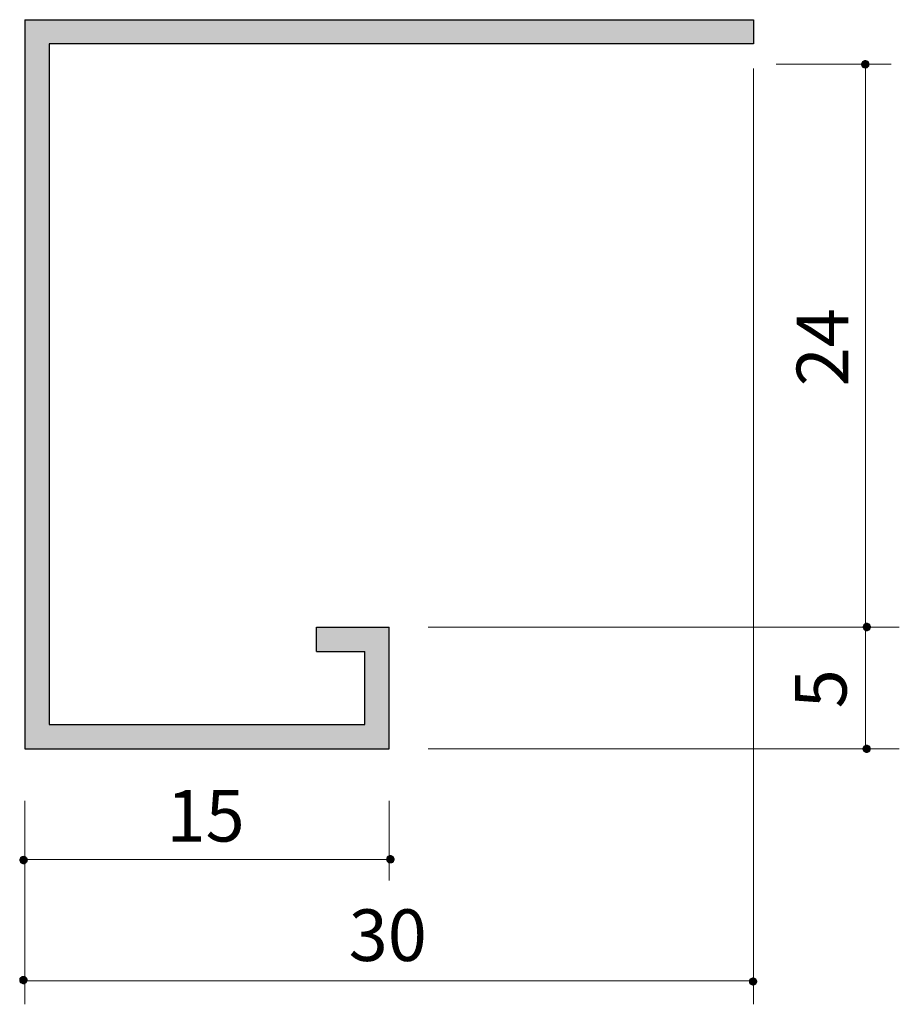
# Model space of a CAD drawing. Units: inches. Extents: x 92.2 to 117.7, y -163.1 to -134.6.
import ezdxf

# ---------------------------------------------------------------- set-up
doc = ezdxf.new("R2010")
doc.units = ezdxf.units.IN
doc.header["$MEASUREMENT"] = 0
doc.layers.add('_U+30EC_U+30A4_U+30E4_U+30FC 1', color=7, linetype='Continuous')

# ---------------------------------------------------------------- blocks, each defined once
blk = doc.blocks.new('block 3')
at = {"layer": '_U+30EC_U+30A4_U+30E4_U+30FC 1', "color": 179, "true_color": 0x221814, "insert": (116.223, -145.198), "char_height": 1.4986, "attachment_point": 7, "rotation": 90}
blk.add_mtext('\\fA-OTF Futo Go B101 Pro|b1|i0|c0|p34;\\W1;24', dxfattribs=at)
blk = doc.blocks.new('block 2')
at = {"layer": '_U+30EC_U+30A4_U+30E4_U+30FC 1', "true_color": 0x999999}
h = blk.add_hatch(color=253, dxfattribs=at)
h.dxf.hatch_style = 2
h.paths.add_polyline_path([(100.77, -152.901), (102.182, -152.901), (102.182, -155.019), (93.006, -155.019), (93.006, -135.256), (113.475, -135.256), (113.475, -134.55), (92.301, -134.55), (92.301, -155.725), (102.888, -155.725), (102.888, -152.196), (100.77, -152.196)])
at = {"layer": '_U+30EC_U+30A4_U+30E4_U+30FC 1', "true_color": 0xffffff}
h = blk.add_hatch(color=7, dxfattribs=at)
h.dxf.hatch_style = 2
edge = h.paths.add_edge_path()
edge.add_spline(control_points=[(116.825, -135.846), (116.825, -135.818), (116.814, -135.789), (116.794, -135.769), (116.774, -135.749), (116.745, -135.738), (116.717, -135.738), (116.688, -135.738), (116.66, -135.749), (116.64, -135.769), (116.62, -135.789), (116.608, -135.818), (116.608, -135.846), (116.608, -135.874), (116.62, -135.903), (116.64, -135.922), (116.66, -135.943), (116.688, -135.955), (116.717, -135.955), (116.745, -135.955), (116.774, -135.943), (116.794, -135.922), (116.814, -135.903), (116.825, -135.874), (116.825, -135.846)], knot_values=[0, 0, 0, 0, 1, 1, 1, 2, 2, 2, 3, 3, 3, 4, 4, 4, 5, 5, 5, 6, 6, 6, 7, 7, 7, 8, 8, 8, 8], degree=3, periodic=1)
h = blk.add_hatch(color=7, dxfattribs=at)
h.dxf.hatch_style = 2
edge = h.paths.add_edge_path()
edge.add_spline(control_points=[(116.655, -152.188), (116.655, -152.216), (116.667, -152.244), (116.687, -152.264), (116.707, -152.285), (116.736, -152.297), (116.764, -152.297), (116.793, -152.297), (116.821, -152.285), (116.841, -152.264), (116.861, -152.244), (116.873, -152.216), (116.873, -152.188), (116.873, -152.159), (116.861, -152.131), (116.841, -152.111), (116.821, -152.091), (116.793, -152.079), (116.764, -152.079), (116.736, -152.079), (116.707, -152.091), (116.687, -152.111), (116.667, -152.131), (116.655, -152.159), (116.655, -152.188)], knot_values=[0, 0, 0, 0, 1, 1, 1, 2, 2, 2, 3, 3, 3, 4, 4, 4, 5, 5, 5, 6, 6, 6, 7, 7, 7, 8, 8, 8, 8], degree=3, periodic=1)
h = blk.add_hatch(color=7, dxfattribs=at)
h.dxf.hatch_style = 2
edge = h.paths.add_edge_path()
edge.add_spline(control_points=[(116.649, -155.725), (116.649, -155.753), (116.661, -155.781), (116.681, -155.802), (116.701, -155.822), (116.73, -155.834), (116.758, -155.834), (116.786, -155.834), (116.815, -155.822), (116.835, -155.802), (116.855, -155.781), (116.866, -155.753), (116.866, -155.725), (116.866, -155.696), (116.855, -155.668), (116.835, -155.648), (116.815, -155.628), (116.786, -155.616), (116.758, -155.616), (116.73, -155.616), (116.701, -155.628), (116.681, -155.648), (116.661, -155.668), (116.649, -155.696), (116.649, -155.725)], knot_values=[0, 0, 0, 0, 1, 1, 1, 2, 2, 2, 3, 3, 3, 4, 4, 4, 5, 5, 5, 6, 6, 6, 7, 7, 7, 8, 8, 8, 8], degree=3, periodic=1)
h = blk.add_hatch(color=7, dxfattribs=at)
h.dxf.hatch_style = 2
edge = h.paths.add_edge_path()
edge.add_spline(control_points=[(92.157, -158.955), (92.157, -158.984), (92.169, -159.011), (92.189, -159.031), (92.209, -159.052), (92.238, -159.064), (92.266, -159.064), (92.294, -159.064), (92.323, -159.052), (92.343, -159.031), (92.363, -159.011), (92.375, -158.984), (92.375, -158.955), (92.375, -158.926), (92.363, -158.898), (92.343, -158.878), (92.323, -158.858), (92.294, -158.846), (92.266, -158.846), (92.238, -158.846), (92.209, -158.858), (92.189, -158.878), (92.169, -158.898), (92.157, -158.926), (92.157, -158.955)], knot_values=[0, 0, 0, 0, 1, 1, 1, 2, 2, 2, 3, 3, 3, 4, 4, 4, 5, 5, 5, 6, 6, 6, 7, 7, 7, 8, 8, 8, 8], degree=3, periodic=1)
h = blk.add_hatch(color=7, dxfattribs=at)
h.dxf.hatch_style = 2
edge = h.paths.add_edge_path()
edge.add_spline(control_points=[(102.813, -158.933), (102.813, -158.961), (102.825, -158.99), (102.845, -159.01), (102.865, -159.03), (102.893, -159.041), (102.921, -159.041), (102.95, -159.041), (102.978, -159.03), (102.998, -159.01), (103.019, -158.99), (103.03, -158.961), (103.03, -158.933), (103.03, -158.904), (103.019, -158.876), (102.998, -158.856), (102.978, -158.836), (102.95, -158.824), (102.921, -158.824), (102.893, -158.824), (102.865, -158.836), (102.845, -158.856), (102.825, -158.876), (102.813, -158.904), (102.813, -158.933)], knot_values=[0, 0, 0, 0, 1, 1, 1, 2, 2, 2, 3, 3, 3, 4, 4, 4, 5, 5, 5, 6, 6, 6, 7, 7, 7, 8, 8, 8, 8], degree=3, periodic=1)
h = blk.add_hatch(color=7, dxfattribs=at)
h.dxf.hatch_style = 2
edge = h.paths.add_edge_path()
edge.add_spline(control_points=[(92.151, -162.442), (92.151, -162.471), (92.163, -162.499), (92.183, -162.519), (92.203, -162.54), (92.232, -162.551), (92.26, -162.551), (92.288, -162.551), (92.317, -162.54), (92.337, -162.519), (92.356, -162.499), (92.369, -162.471), (92.369, -162.442), (92.369, -162.414), (92.356, -162.385), (92.337, -162.366), (92.317, -162.346), (92.288, -162.334), (92.26, -162.334), (92.232, -162.334), (92.203, -162.346), (92.183, -162.366), (92.163, -162.385), (92.151, -162.414), (92.151, -162.442)], knot_values=[0, 0, 0, 0, 1, 1, 1, 2, 2, 2, 3, 3, 3, 4, 4, 4, 5, 5, 5, 6, 6, 6, 7, 7, 7, 8, 8, 8, 8], degree=3, periodic=1)
h = blk.add_hatch(color=7, dxfattribs=at)
h.dxf.hatch_style = 2
edge = h.paths.add_edge_path()
edge.add_spline(control_points=[(113.35, -162.484), (113.35, -162.513), (113.362, -162.541), (113.382, -162.561), (113.402, -162.581), (113.431, -162.593), (113.459, -162.593), (113.488, -162.593), (113.516, -162.581), (113.536, -162.561), (113.556, -162.541), (113.568, -162.513), (113.568, -162.484), (113.568, -162.456), (113.556, -162.428), (113.536, -162.408), (113.516, -162.388), (113.488, -162.376), (113.459, -162.376), (113.431, -162.376), (113.402, -162.388), (113.382, -162.408), (113.362, -162.428), (113.35, -162.456), (113.35, -162.484)], knot_values=[0, 0, 0, 0, 1, 1, 1, 2, 2, 2, 3, 3, 3, 4, 4, 4, 5, 5, 5, 6, 6, 6, 7, 7, 7, 8, 8, 8, 8], degree=3, periodic=1)
at = {"layer": '_U+30EC_U+30A4_U+30E4_U+30FC 1', "lineweight": 0}
blk.add_lwpolyline([(100.77, -152.901), (102.182, -152.901), (102.182, -155.019), (93.006, -155.019), (93.006, -135.256), (113.475, -135.256), (113.475, -134.55), (92.301, -134.55), (92.301, -155.725), (102.888, -155.725), (102.888, -152.196), (100.77, -152.196), (100.77, -152.901)], dxfattribs=at)
at = {"layer": '_U+30EC_U+30A4_U+30E4_U+30FC 1', "color": 179, "lineweight": 25, "true_color": 0x221814}
for points in [[(92.301, -134.551), (92.301, -155.725)], [(92.301, -134.551), (113.475, -134.551)], [(113.475, -134.55), (113.475, -135.256)], [(93.006, -135.256), (93.006, -155.019)], [(113.475, -135.256), (93.006, -135.256)], [(100.77, -152.901), (100.77, -152.196), (102.888, -152.196)], [(102.888, -155.725), (102.888, -152.196)], [(100.77, -152.901), (102.182, -152.901)], [(102.182, -155.019), (102.182, -152.901)], [(93.006, -155.019), (102.182, -155.019)], [(92.301, -155.725), (102.888, -155.725)]]:
    blk.add_lwpolyline(points, dxfattribs=at)
at = {"layer": '_U+30EC_U+30A4_U+30E4_U+30FC 1', "color": 179, "lineweight": 9, "true_color": 0x221814}
for points in [[(116.728, -135.775), (116.728, -152.196)], [(113.475, -135.966), (113.475, -163.146)], [(114.13, -135.846), (117.474, -135.846)], [(104.017, -152.196), (117.707, -152.196)], [(104.017, -152.196), (114.271, -152.196)], [(116.728, -152.196), (116.728, -155.725)], [(104.017, -155.725), (117.707, -155.725)], [(92.301, -157.238), (92.301, -163.146)], [(102.888, -157.238), (102.888, -159.549)], [(92.301, -158.941), (102.888, -158.941)], [(92.301, -162.468), (113.475, -162.468)]]:
    blk.add_lwpolyline(points, dxfattribs=at)
at = {"layer": '_U+30EC_U+30A4_U+30E4_U+30FC 1', "lineweight": 0}
for points in [[(116.825, -135.846), (116.825, -135.818), (116.814, -135.789), (116.794, -135.769), (116.774, -135.749), (116.745, -135.738), (116.717, -135.738), (116.688, -135.738), (116.66, -135.749), (116.64, -135.769), (116.62, -135.789), (116.608, -135.818), (116.608, -135.846), (116.608, -135.874), (116.62, -135.903), (116.64, -135.922), (116.66, -135.943), (116.688, -135.955), (116.717, -135.955), (116.745, -135.955), (116.774, -135.943), (116.794, -135.922), (116.814, -135.903), (116.825, -135.874), (116.825, -135.846)], [(116.655, -152.188), (116.655, -152.216), (116.667, -152.244), (116.687, -152.264), (116.707, -152.285), (116.736, -152.297), (116.764, -152.297), (116.793, -152.297), (116.821, -152.285), (116.841, -152.264), (116.861, -152.244), (116.873, -152.216), (116.873, -152.188), (116.873, -152.159), (116.861, -152.131), (116.841, -152.111), (116.821, -152.091), (116.793, -152.079), (116.764, -152.079), (116.736, -152.079), (116.707, -152.091), (116.687, -152.111), (116.667, -152.131), (116.655, -152.159), (116.655, -152.188)], [(116.649, -155.725), (116.649, -155.753), (116.661, -155.781), (116.681, -155.802), (116.701, -155.822), (116.73, -155.834), (116.758, -155.834), (116.786, -155.834), (116.815, -155.822), (116.835, -155.802), (116.855, -155.781), (116.866, -155.753), (116.866, -155.725), (116.866, -155.696), (116.855, -155.668), (116.835, -155.648), (116.815, -155.628), (116.786, -155.616), (116.758, -155.616), (116.73, -155.616), (116.701, -155.628), (116.681, -155.648), (116.661, -155.668), (116.649, -155.696), (116.649, -155.725)], [(92.157, -158.955), (92.157, -158.984), (92.169, -159.011), (92.189, -159.031), (92.209, -159.052), (92.238, -159.064), (92.266, -159.064), (92.294, -159.064), (92.323, -159.052), (92.343, -159.031), (92.363, -159.011), (92.375, -158.984), (92.375, -158.955), (92.375, -158.926), (92.363, -158.898), (92.343, -158.878), (92.323, -158.858), (92.294, -158.846), (92.266, -158.846), (92.238, -158.846), (92.209, -158.858), (92.189, -158.878), (92.169, -158.898), (92.157, -158.926), (92.157, -158.955)], [(102.813, -158.933), (102.813, -158.961), (102.825, -158.99), (102.845, -159.01), (102.865, -159.03), (102.893, -159.041), (102.921, -159.041), (102.95, -159.041), (102.978, -159.03), (102.998, -159.01), (103.019, -158.99), (103.03, -158.961), (103.03, -158.933), (103.03, -158.904), (103.019, -158.876), (102.998, -158.856), (102.978, -158.836), (102.95, -158.824), (102.921, -158.824), (102.893, -158.824), (102.865, -158.836), (102.845, -158.856), (102.825, -158.876), (102.813, -158.904), (102.813, -158.933)], [(92.151, -162.442), (92.151, -162.471), (92.163, -162.499), (92.183, -162.519), (92.203, -162.54), (92.232, -162.551), (92.26, -162.551), (92.288, -162.551), (92.317, -162.54), (92.337, -162.519), (92.356, -162.499), (92.369, -162.471), (92.369, -162.442), (92.369, -162.414), (92.356, -162.385), (92.337, -162.366), (92.317, -162.346), (92.288, -162.334), (92.26, -162.334), (92.232, -162.334), (92.203, -162.346), (92.183, -162.366), (92.163, -162.385), (92.151, -162.414), (92.151, -162.442)], [(113.35, -162.484), (113.35, -162.513), (113.362, -162.541), (113.382, -162.561), (113.402, -162.581), (113.431, -162.593), (113.459, -162.593), (113.488, -162.593), (113.516, -162.581), (113.536, -162.561), (113.556, -162.541), (113.568, -162.513), (113.568, -162.484), (113.568, -162.456), (113.556, -162.428), (113.536, -162.408), (113.516, -162.388), (113.488, -162.376), (113.459, -162.376), (113.431, -162.376), (113.402, -162.388), (113.382, -162.408), (113.362, -162.428), (113.35, -162.456), (113.35, -162.484)]]:
    blk.add_open_spline(points, degree=3, knots=[0, 0, 0, 0, 1, 1, 1, 2, 2, 2, 3, 3, 3, 4, 4, 4, 5, 5, 5, 6, 6, 6, 7, 7, 7, 8, 8, 8, 8], dxfattribs=at)
at = {"layer": '_U+30EC_U+30A4_U+30E4_U+30FC 1'}
blk.add_blockref('block 3', (0, 0), dxfattribs=at)
at = {"layer": '_U+30EC_U+30A4_U+30E4_U+30FC 1', "color": 179, "true_color": 0x221814, "insert": (116.175, -154.549), "char_height": 1.4986, "attachment_point": 7, "rotation": 90}
blk.add_mtext('\\fA-OTF Futo Go B101 Pro|b1|i0|c0|p34;\\W1;5', dxfattribs=at)
at = {"layer": '_U+30EC_U+30A4_U+30E4_U+30FC 1', "color": 179, "true_color": 0x221814, "char_height": 1.4986, "attachment_point": 7}
for s, insert in [('\\fA-OTF Futo Go B101 Pro|b1|i0|c0|p34;\\W1;15', (96.418, -158.419)), ('\\fA-OTF Futo Go B101 Pro|b1|i0|c0|p34;\\W1;30', (101.711, -161.887))]:
    blk.add_mtext(s, dxfattribs=dict(at, insert=insert))

msp = doc.modelspace()

# ---------------------------------------------------------------- block references
at = {"layer": '_U+30EC_U+30A4_U+30E4_U+30FC 1'}
msp.add_blockref('block 2', (0, 0), dxfattribs=at)

doc.saveas('drawing.dxf')
